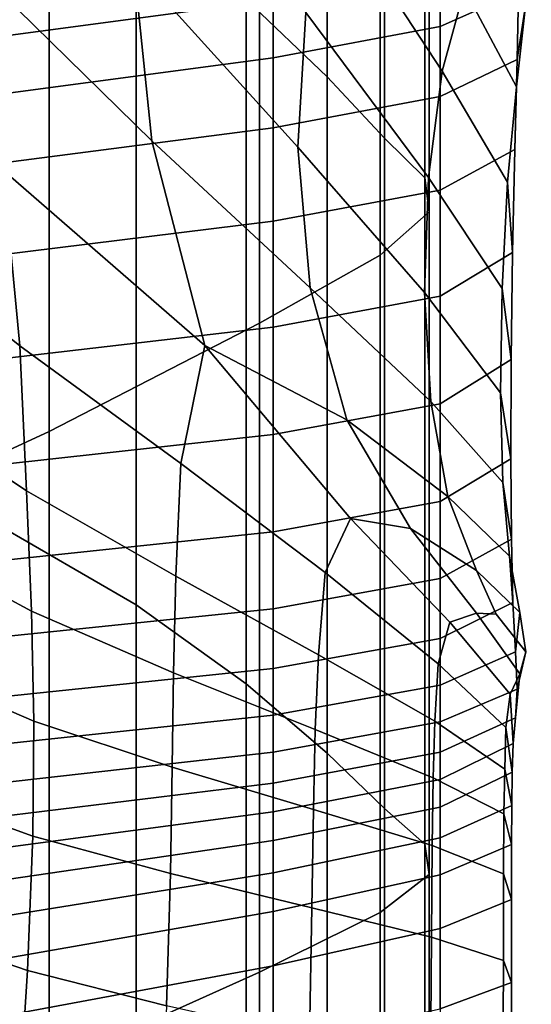
# Model space of a CAD drawing. Units: inches. Extents: x -55 to -35, y -159 to 56.
# Drawn here: x -47 to -45, y 4 to 7 of the extents above; entities that cross this region are included whole.
import ezdxf

# ---------------------------------------------------------------- set-up
doc = ezdxf.new("R2010")
doc.units = ezdxf.units.IN
doc.header["$MEASUREMENT"] = 0

msp = doc.modelspace()

# ---------------------------------------------------------------- linework, layer by layer
for points in [[(-45.803, 9.5541, -40.7981), (-45.5007, 9.2408, -40.1082), (-45.5007, 7.014, -40.9529), (-45.803, 7.3036, -41.6608)], [(-45.5007, 7.014, -40.9529), (-45.5007, 9.2408, -40.1082), (-45.2857, 8.9925, -39.5615), (-45.2857, 6.7845, -40.392)], [(-45.2857, 8.9925, -39.5615), (-45.136, 8.831, -39.2057), (-45.136, 6.6352, -40.0269), (-45.2857, 6.7845, -40.392)], [(-45.136, 6.6352, -40.0269), (-45.136, 8.831, -39.2057), (-45.1191, 8.6927, -38.9035), (-45.1191, 6.5084, -39.7149)], [(-45.1191, 8.6927, -38.9035), (-45.3025, 8.5143, -38.5177), (-45.3025, 6.3465, -39.3132), (-45.1191, 6.5084, -39.7149)], [(-45.3025, 6.3465, -39.3132), (-45.3025, 8.5143, -38.5177), (-45.7533, 8.2323, -37.9109), (-45.7533, 6.0919, -38.6791)], [(-45.7533, 8.2323, -37.9109), (-46.5391, 7.7833, -36.9458), (-46.5391, 5.6871, -37.6696), (-45.7533, 6.0919, -38.6791)], [(-46.1549, 6.7745, -48.2654), (-46.8475, 7.4536, -48.9911), (-46.9246, 8.203, -48.5965), (-46.2232, 7.4286, -47.8324)], [(-46.2143, 7.6333, -42.4666), (-46.2143, 5.0386, -43.3594), (-46.7564, 5.3523, -44.2362), (-46.7564, 7.983, -43.3214)], [(-46.1627, 7.9835, -47.3413), (-45.5801, 7.254, -46.7043), (-45.6106, 6.7511, -47.1827), (-46.2232, 7.4286, -47.8324)], [(-45.4782, 7.6574, -46.2036), (-45.3105, 7.8853, -45.6875), (-44.987, 7.3419, -45.2819), (-45.0708, 7.0352, -45.7342)], [(-46.5391, 5.6871, -37.6696), (-46.5391, 7.7833, -36.9458), (-47.571, 7.2528, -35.8059), (-47.571, 5.209, -36.4769)], [(-45.803, 4.7429, -42.5328), (-46.2143, 5.0386, -43.3594), (-46.2143, 7.6333, -42.4666), (-45.803, 7.3036, -41.6608)], [(-45.1218, 6.6376, -46.203), (-45.5801, 7.254, -46.7043), (-45.4782, 7.6574, -46.2036), (-45.0708, 7.0352, -45.7342)], [(-44.7591, 7.2795, -44.6462), (-44.7929, 6.9766, -44.9905), (-44.987, 7.3419, -45.2819), (-44.9025, 7.5812, -44.9006)], [(-45.702, 7.5191, -43.5366), (-46.7406, 7.38, -43.2138), (-46.7406, 7.1625, -43.3025), (-45.702, 7.3019, -43.6211)], [(-45.0789, 7.4186, -43.8662), (-45.0789, 7.2018, -44.0082), (-44.7859, 7.333, -44.212), (-44.7839, 7.5458, -44.0714)], [(-44.7591, 7.2795, -44.6462), (-44.7379, 7.513, -44.4124), (-44.7859, 7.333, -44.212), (-44.7912, 7.0789, -44.4367)], [(-46.7114, 6.664, -49.3231), (-46.8475, 7.4536, -48.9911), (-46.1549, 6.7745, -48.2654), (-45.9575, 6.0089, -48.6361)], [(-45.6106, 6.7511, -47.1827), (-45.5639, 6.2246, -47.6322), (-46.1549, 6.7745, -48.2654), (-46.2232, 7.4286, -47.8324)], [(-45.702, 7.0846, -43.766), (-45.0789, 7.2018, -44.0082), (-45.0789, 7.4186, -43.8662), (-45.702, 7.3019, -43.6211)], [(-44.7859, 7.333, -44.212), (-45.0789, 7.2018, -44.0082), (-45.0789, 6.94, -44.2328), (-44.7912, 7.0789, -44.4367)], [(-44.987, 7.3419, -45.2819), (-44.7929, 6.9766, -44.9905), (-44.8264, 6.6191, -45.4078), (-45.0708, 7.0352, -45.7342)], [(-46.7406, 7.1625, -43.3025), (-46.7406, 6.9466, -43.4504), (-45.702, 7.0846, -43.766), (-45.702, 7.3019, -43.6211)], [(-45.5007, 7.014, -40.9529), (-45.5007, 4.4832, -41.8067), (-45.803, 4.7429, -42.5328), (-45.803, 7.3036, -41.6608)], [(-44.7997, 6.7418, -44.7661), (-44.7929, 6.9766, -44.9905), (-44.7591, 7.2795, -44.6462), (-44.7912, 7.0789, -44.4367)], [(-45.6106, 6.7511, -47.1827), (-45.5801, 7.254, -46.7043), (-45.1218, 6.6376, -46.203), (-45.137, 6.2067, -46.6725)], [(-45.0789, 6.94, -44.2328), (-45.0789, 7.2018, -44.0082), (-45.702, 7.0846, -43.766), (-45.702, 6.8231, -43.9947)], [(-46.7114, 6.664, -49.3231), (-46.6481, 6.0076, -49.641), (-47.1573, 6.4141, -50.2451), (-47.2732, 7.1771, -50.0055)], [(-45.702, 7.0846, -43.766), (-46.7406, 6.9466, -43.4504), (-46.7406, 6.6887, -43.683), (-45.702, 6.8231, -43.9947)], [(-45.0789, 6.94, -44.2328), (-45.0789, 6.59, -44.5618), (-44.7997, 6.7418, -44.7661), (-44.7912, 7.0789, -44.4367)], [(-44.8264, 6.6191, -45.4078), (-44.8468, 6.2217, -45.8607), (-45.1218, 6.6376, -46.203), (-45.0708, 7.0352, -45.7342)], [(-45.2857, 4.2774, -41.2313), (-45.5007, 4.4832, -41.8067), (-45.5007, 7.014, -40.9529), (-45.2857, 6.7845, -40.392)], [(-44.8264, 6.6191, -45.4078), (-44.7929, 6.9766, -44.9905), (-44.7997, 6.7418, -44.7661), (-44.8081, 6.356, -45.17)], [(-45.702, 6.4736, -44.3305), (-45.0789, 6.59, -44.5618), (-45.0789, 6.94, -44.2328), (-45.702, 6.8231, -43.9947)], [(-46.7406, 6.6887, -43.683), (-46.7406, 6.3452, -44.0252), (-45.702, 6.4736, -44.3305), (-45.702, 6.8231, -43.9947)], [(-45.136, 6.6352, -40.0269), (-45.136, 4.1434, -40.8568), (-45.2857, 4.2774, -41.2313), (-45.2857, 6.7845, -40.392)], [(-46.1549, 6.7745, -48.2654), (-45.5639, 6.2246, -47.6322), (-45.4275, 5.7305, -47.9662), (-45.9575, 6.0089, -48.6361)], [(-45.1137, 5.7998, -47.1267), (-45.5639, 6.2246, -47.6322), (-45.6106, 6.7511, -47.1827), (-45.137, 6.2067, -46.6725)], [(-44.7997, 6.7418, -44.7661), (-45.0789, 6.59, -44.5618), (-45.0789, 6.1931, -44.9663), (-44.8081, 6.356, -45.17)], [(-46.0468, 5.5675, -49.1264), (-46.6481, 6.0076, -49.641), (-46.7114, 6.664, -49.3231), (-45.9575, 6.0089, -48.6361)], [(-45.1218, 6.6376, -46.203), (-44.8468, 6.2217, -45.8607), (-44.8529, 5.8316, -46.3269), (-45.137, 6.2067, -46.6725)], [(-45.1191, 4.0305, -40.5351), (-45.136, 4.1434, -40.8568), (-45.136, 6.6352, -40.0269), (-45.1191, 6.5084, -39.7149)], [(-44.8132, 5.9562, -45.6184), (-44.8468, 6.2217, -45.8607), (-44.8264, 6.6191, -45.4078), (-44.8081, 6.356, -45.17)], [(-45.0789, 6.1931, -44.9663), (-45.0789, 6.59, -44.5618), (-45.702, 6.4736, -44.3305), (-45.702, 6.0775, -44.7423)], [(-45.3025, 6.3465, -39.3132), (-45.3025, 3.8879, -40.118), (-45.1191, 4.0305, -40.5351), (-45.1191, 6.5084, -39.7149)], [(-45.702, 6.4736, -44.3305), (-46.7406, 6.3452, -44.0252), (-46.7406, 5.9561, -44.4433), (-45.702, 6.0775, -44.7423)], [(-47.1573, 6.4141, -50.2451), (-46.6481, 6.0076, -49.641), (-46.6241, 5.4645, -49.9061), (-47.0805, 5.771, -50.45)], [(-45.7533, 3.6648, -39.4572), (-45.3025, 3.8879, -40.118), (-45.3025, 6.3465, -39.3132), (-45.7533, 6.0919, -38.6791)], [(-45.0789, 6.1931, -44.9663), (-45.0789, 5.791, -45.4173), (-44.8132, 5.9562, -45.6184), (-44.8081, 6.356, -45.17)], [(-45.4275, 5.7305, -47.9662), (-45.5639, 6.2246, -47.6322), (-45.1137, 5.7998, -47.1267), (-45.0494, 5.4443, -47.5035)], [(-45.702, 5.6762, -45.1986), (-45.0789, 5.791, -45.4173), (-45.0789, 6.1931, -44.9663), (-45.702, 6.0775, -44.7423)], [(-44.8529, 5.8316, -46.3269), (-44.8436, 5.496, -46.7843), (-45.1137, 5.7998, -47.1267), (-45.137, 6.2067, -46.6725)], [(-44.8529, 5.8316, -46.3269), (-44.8468, 6.2217, -45.8607), (-44.8132, 5.9562, -45.6184), (-44.8147, 5.5849, -46.0849)], [(-46.7406, 5.9561, -44.4433), (-46.7406, 5.5616, -44.9034), (-45.702, 5.6762, -45.1986), (-45.702, 6.0775, -44.7423)], [(-46.5391, 5.6871, -37.6696), (-46.5391, 3.3104, -38.4047), (-45.7533, 3.6648, -39.4572), (-45.7533, 6.0919, -38.6791)], [(-46.6241, 5.4645, -49.9061), (-46.6481, 6.0076, -49.641), (-46.0468, 5.5675, -49.1264), (-46.0662, 5.1455, -49.4177)], [(-45.4136, 5.362, -48.4865), (-45.5084, 5.1593, -48.8063), (-46.0468, 5.5675, -49.1264), (-45.9575, 6.0089, -48.6361)], [(-45.4275, 5.7305, -47.9662), (-45.1888, 5.3247, -48.0981), (-45.4136, 5.362, -48.4865), (-45.9575, 6.0089, -48.6361)], [(-44.8132, 5.9562, -45.6184), (-45.0789, 5.791, -45.4173), (-45.0789, 5.4251, -45.8857), (-44.8147, 5.5849, -46.0849)], [(-44.8124, 5.2846, -46.5434), (-44.8436, 5.496, -46.7843), (-44.8529, 5.8316, -46.3269), (-44.8147, 5.5849, -46.0849)], [(-45.0789, 5.4251, -45.8857), (-45.0789, 5.791, -45.4173), (-45.702, 5.6762, -45.1986), (-45.702, 5.3111, -45.6682)], [(-45.1137, 5.7998, -47.1267), (-44.8436, 5.496, -46.7843), (-44.8194, 5.2202, -47.1934), (-45.0494, 5.4443, -47.5035)], [(-46.6241, 5.4645, -49.9061), (-46.6056, 5.0149, -50.0796), (-47.0292, 5.2447, -50.5901), (-47.0805, 5.771, -50.45)], [(-44.942, 5.1672, -47.7408), (-45.1888, 5.3247, -48.0981), (-45.4275, 5.7305, -47.9662), (-45.0494, 5.4443, -47.5035)], [(-47.571, 2.892, -37.1609), (-46.5391, 3.3104, -38.4047), (-46.5391, 5.6871, -37.6696), (-47.571, 5.209, -36.4769)], [(-45.702, 5.6762, -45.1986), (-46.7406, 5.5616, -44.9034), (-46.7406, 5.2018, -45.3715), (-45.702, 5.3111, -45.6682)], [(-46.0468, 5.5675, -49.1264), (-45.5084, 5.1593, -48.8063), (-45.5326, 4.8512, -49.0481), (-46.0662, 5.1455, -49.4177)], [(-45.0789, 5.4251, -45.8857), (-45.0789, 5.1368, -46.3425), (-44.8124, 5.2846, -46.5434), (-44.8147, 5.5849, -46.0849)], [(-44.8194, 5.2202, -47.1934), (-44.8436, 5.496, -46.7843), (-44.8124, 5.2846, -46.5434), (-44.8063, 5.0468, -46.9709)], [(-46.075, 4.7844, -49.6042), (-46.6056, 5.0149, -50.0796), (-46.6241, 5.4645, -49.9061), (-46.0662, 5.1455, -49.4177)], [(-45.702, 5.0237, -46.1198), (-45.0789, 5.1368, -46.3425), (-45.0789, 5.4251, -45.8857), (-45.702, 5.3111, -45.6682)], [(-44.8194, 5.2202, -47.1934), (-44.7812, 5.0096, -47.5143), (-44.942, 5.1672, -47.7408), (-45.0494, 5.4443, -47.5035)], [(-46.7564, 5.3523, -44.2362), (-46.2143, 5.0386, -43.3594), (-46.2143, 2.1832, -44.2089), (-46.7564, 2.4546, -45.1059)], [(-45.086, 4.8183, -48.5991), (-45.5084, 5.1593, -48.8063), (-45.4136, 5.362, -48.4865), (-45.0425, 4.974, -48.3747)], [(-45.4136, 5.362, -48.4865), (-45.1888, 5.3247, -48.0981), (-44.942, 5.0078, -48.0979), (-45.0425, 4.974, -48.3747)], [(-46.7406, 5.2018, -45.3715), (-46.7406, 4.9168, -45.8138), (-45.702, 5.0237, -46.1198), (-45.702, 5.3111, -45.6682)], [(-44.942, 5.0078, -48.0979), (-45.1888, 5.3247, -48.0981), (-44.942, 5.1672, -47.7408), (-44.8688, 5.0043, -47.871)], [(-44.8124, 5.2846, -46.5434), (-45.0789, 5.1368, -46.3425), (-45.0789, 4.9124, -46.7715), (-44.8063, 5.0468, -46.9709)], [(-47.0292, 5.2447, -50.5901), (-46.6056, 5.0149, -50.0796), (-46.5964, 4.6031, -50.1807), (-47.003, 4.7794, -50.6799)], [(-44.7968, 4.8629, -47.3444), (-44.7812, 5.0096, -47.5143), (-44.8194, 5.2202, -47.1934), (-44.8063, 5.0468, -46.9709)], [(-45.5326, 4.8512, -49.0481), (-45.5084, 5.1593, -48.8063), (-45.086, 4.8183, -48.5991), (-45.098, 4.6034, -48.7672)], [(-44.942, 5.1672, -47.7408), (-44.7812, 5.0096, -47.5143), (-44.7586, 4.8633, -47.7831), (-44.8688, 5.0043, -47.871)], [(-45.5326, 4.8512, -49.0481), (-45.5454, 4.5724, -49.2023), (-46.075, 4.7844, -49.6042), (-46.0662, 5.1455, -49.4177)], [(-45.0789, 4.9124, -46.7715), (-45.0789, 5.1368, -46.3425), (-45.702, 5.0237, -46.1198), (-45.702, 4.8, -46.5395)], [(-45.0789, 4.9124, -46.7715), (-45.0789, 4.7385, -47.1565), (-44.7968, 4.8629, -47.3444), (-44.8063, 5.0468, -46.9709)], [(-45.702, 5.0237, -46.1198), (-46.7406, 4.9168, -45.8138), (-46.7406, 4.6926, -46.2196), (-45.702, 4.8, -46.5395)], [(-46.5964, 4.6031, -50.1807), (-46.6056, 5.0149, -50.0796), (-46.075, 4.7844, -49.6042), (-46.0795, 4.4314, -49.7067)], [(-46.2143, 2.1832, -44.2089), (-46.2143, 5.0386, -43.3594), (-45.803, 4.7429, -42.5328), (-45.803, 1.9274, -43.3632)], [(-44.7586, 4.8633, -47.7831), (-44.7812, 5.0096, -47.5143), (-44.7968, 4.8629, -47.3444), (-44.7911, 4.7228, -47.6596)], [(-44.8167, 4.7051, -48.2548), (-44.8325, 4.5801, -48.4235), (-45.086, 4.8183, -48.5991), (-45.0425, 4.974, -48.3747)], [(-44.942, 5.0078, -48.0979), (-44.7812, 4.7807, -48.0356), (-44.8167, 4.7051, -48.2548), (-45.0425, 4.974, -48.3747)], [(-44.7586, 4.8633, -47.7831), (-44.7812, 4.7807, -48.0356), (-44.942, 5.0078, -48.0979), (-44.8688, 5.0043, -47.871)], [(-45.702, 4.626, -46.9135), (-45.0789, 4.7385, -47.1565), (-45.0789, 4.9124, -46.7715), (-45.702, 4.8, -46.5395)], [(-44.7968, 4.8629, -47.3444), (-45.0789, 4.7385, -47.1565), (-45.0789, 4.6013, -47.4812), (-44.7911, 4.7228, -47.6596)], [(-44.7968, 4.6162, -47.9125), (-44.7812, 4.7807, -48.0356), (-44.7586, 4.8633, -47.7831), (-44.7911, 4.7228, -47.6596)], [(-45.1044, 4.392, -48.8749), (-45.5454, 4.5724, -49.2023), (-45.5326, 4.8512, -49.0481), (-45.098, 4.6034, -48.7672)], [(-46.7406, 4.6926, -46.2196), (-46.7406, 4.5151, -46.5782), (-45.702, 4.626, -46.9135), (-45.702, 4.8, -46.5395)], [(-45.086, 4.8183, -48.5991), (-44.8325, 4.5801, -48.4235), (-44.8373, 4.4244, -48.5451), (-45.098, 4.6034, -48.7672)], [(-46.5964, 4.6031, -50.1807), (-46.5998, 4.1738, -50.2287), (-47.0019, 4.3197, -50.7338), (-47.003, 4.7794, -50.6799)], [(-46.075, 4.7844, -49.6042), (-45.5454, 4.5724, -49.2023), (-45.5519, 4.2737, -49.284), (-46.0795, 4.4314, -49.7067)], [(-44.8167, 4.7051, -48.2548), (-44.7812, 4.7807, -48.0356), (-44.7968, 4.6162, -47.9125), (-44.8056, 4.5203, -48.1072)], [(-45.803, 4.7429, -42.5328), (-45.5007, 4.4832, -41.8067), (-45.5007, 1.7026, -42.6203), (-45.803, 1.9274, -43.3632)], [(-45.0789, 4.6013, -47.4812), (-45.0789, 4.7385, -47.1565), (-45.702, 4.626, -46.9135), (-45.702, 4.4877, -47.2278)], [(-45.0789, 4.6013, -47.4812), (-45.0789, 4.4873, -47.7296), (-44.7968, 4.6162, -47.9125), (-44.7911, 4.7228, -47.6596)], [(-44.8096, 4.4122, -48.2479), (-44.8325, 4.5801, -48.4235), (-44.8167, 4.7051, -48.2548), (-44.8056, 4.5203, -48.1072)], [(-45.702, 4.626, -46.9135), (-46.7406, 4.5151, -46.5782), (-46.7406, 4.3703, -46.8791), (-45.702, 4.4877, -47.2278)], [(-44.7968, 4.6162, -47.9125), (-45.0789, 4.4873, -47.7296), (-45.0789, 4.3848, -47.9125), (-44.8056, 4.5203, -48.1072)], [(-46.086, 4.0339, -49.7459), (-46.5998, 4.1738, -50.2287), (-46.5964, 4.6031, -50.1807), (-46.0795, 4.4314, -49.7067)], [(-45.702, 4.371, -47.4687), (-45.0789, 4.4873, -47.7296), (-45.0789, 4.6013, -47.4812), (-45.702, 4.4877, -47.2278)], [(-45.5519, 4.2737, -49.284), (-45.5454, 4.5724, -49.2023), (-45.1044, 4.392, -48.8749), (-45.1077, 4.138, -48.9292)], [(-44.8373, 4.4244, -48.5451), (-44.8399, 4.2563, -48.6228), (-45.1044, 4.392, -48.8749), (-45.098, 4.6034, -48.7672)], [(-44.8373, 4.4244, -48.5451), (-44.8325, 4.5801, -48.4235), (-44.8096, 4.4122, -48.2479), (-44.8108, 4.2877, -48.3438)], [(-45.0789, 4.3848, -47.9125), (-45.0789, 4.2819, -48.0407), (-44.8096, 4.4122, -48.2479), (-44.8056, 4.5203, -48.1072)], [(-46.7406, 4.3703, -46.8791), (-46.7406, 4.2442, -47.1115), (-45.702, 4.371, -47.4687), (-45.702, 4.4877, -47.2278)], [(-45.0789, 4.3848, -47.9125), (-45.0789, 4.4873, -47.7296), (-45.702, 4.371, -47.4687), (-45.702, 4.2646, -47.6462)], [(-45.5007, 1.7026, -42.6203), (-45.5007, 4.4832, -41.8067), (-45.2857, 4.2774, -41.2313), (-45.2857, 1.5246, -42.0316)], [(-45.5519, 4.2737, -49.284), (-45.5572, 3.9058, -49.3079), (-46.086, 4.0339, -49.7459), (-46.0795, 4.4314, -49.7067)], [(-44.8114, 4.1427, -48.4042), (-44.8399, 4.2563, -48.6228), (-44.8373, 4.4244, -48.5451), (-44.8108, 4.2877, -48.3438)], [(-45.702, 4.1569, -47.7705), (-45.0789, 4.2819, -48.0407), (-45.0789, 4.3848, -47.9125), (-45.702, 4.2646, -47.6462)], [(-45.1044, 4.392, -48.8749), (-44.8399, 4.2563, -48.6228), (-44.8412, 4.0323, -48.6589), (-45.1077, 4.138, -48.9292)], [(-44.8096, 4.4122, -48.2479), (-45.0789, 4.2819, -48.0407), (-45.0789, 4.1672, -48.1254), (-44.8108, 4.2877, -48.3438)], [(-45.702, 4.371, -47.4687), (-46.7406, 4.2442, -47.1115), (-46.7406, 4.126, -47.2841), (-45.702, 4.2646, -47.6462)], [(-47.0019, 4.3197, -50.7338), (-46.5998, 4.1738, -50.2287), (-46.6197, 3.6715, -50.2427), (-47.0256, 3.81, -50.7664)], [(-45.0789, 4.1672, -48.1254), (-45.0789, 4.2819, -48.0407), (-45.702, 4.1569, -47.7705), (-45.702, 4.0365, -47.8517)], [(-45.1104, 3.7955, -48.937), (-45.5572, 3.9058, -49.3079), (-45.5519, 4.2737, -49.284), (-45.1077, 4.138, -48.9292)], [(-45.2857, 4.2774, -41.2313), (-45.136, 4.1434, -40.8568), (-45.136, 1.4086, -41.6484), (-45.2857, 1.5246, -42.0316)], [(-45.0789, 4.1672, -48.1254), (-45.0789, 4.0288, -48.1773), (-44.8114, 4.1427, -48.4042), (-44.8108, 4.2877, -48.3438)], [(-46.7406, 4.126, -47.2841), (-46.7406, 4.0046, -47.4057), (-45.702, 4.1569, -47.7705), (-45.702, 4.2646, -47.6462)], [(-44.8412, 4.0323, -48.6589), (-44.8399, 4.2563, -48.6228), (-44.8114, 4.1427, -48.4042), (-44.8118, 3.9359, -48.4292)], [(-46.6197, 3.6715, -50.2427), (-46.5998, 4.1738, -50.2287), (-46.086, 4.0339, -49.7459), (-46.1007, 3.5392, -49.7424)], [(-45.702, 3.8918, -47.9001), (-45.0789, 4.0288, -48.1773), (-45.0789, 4.1672, -48.1254), (-45.702, 4.0365, -47.8517)], [(-45.702, 4.1569, -47.7705), (-46.7406, 4.0046, -47.4057), (-46.7406, 3.8694, -47.485), (-45.702, 4.0365, -47.8517)], [(-45.136, 1.4086, -41.6484), (-45.136, 4.1434, -40.8568), (-45.1191, 4.0305, -40.5351), (-45.1191, 1.312, -41.3176)], [(-44.8412, 4.0323, -48.6589), (-44.8422, 3.7089, -48.6557), (-45.1104, 3.7955, -48.937), (-45.1077, 4.138, -48.9292)], [(-44.8114, 4.1427, -48.4042), (-45.0789, 4.0288, -48.1773), (-45.0789, 3.8282, -48.196), (-44.8118, 3.9359, -48.4292)], [(-46.7406, 3.8694, -47.485), (-46.7406, 3.7094, -47.5306), (-45.702, 3.8918, -47.9001), (-45.702, 4.0365, -47.8517)], [(-46.086, 4.0339, -49.7459), (-45.5572, 3.9058, -49.3079), (-45.5665, 3.4195, -49.2888), (-46.1007, 3.5392, -49.7424)], [(-45.0789, 3.8282, -48.196), (-45.0789, 4.0288, -48.1773), (-45.702, 3.8918, -47.9001), (-45.702, 3.6883, -47.9154)], [(-45.1191, 4.0305, -40.5351), (-45.3025, 3.8879, -40.118), (-45.3025, 1.1918, -40.8858), (-45.1191, 1.312, -41.3176)], [(-44.812, 3.6261, -48.4188), (-44.8422, 3.7089, -48.6557), (-44.8412, 4.0323, -48.6589), (-44.8118, 3.9359, -48.4292)], [(-45.5665, 3.4195, -49.2888), (-45.5572, 3.9058, -49.3079), (-45.1104, 3.7955, -48.937), (-45.115, 3.3185, -48.9054)], [(-45.0789, 3.8282, -48.196), (-45.0789, 3.5269, -48.1812), (-44.812, 3.6261, -48.4188), (-44.8118, 3.9359, -48.4292)], [(-45.702, 3.8918, -47.9001), (-46.7406, 3.7094, -47.5306), (-46.7406, 3.4957, -47.5433), (-45.702, 3.6883, -47.9154)], [(-45.3025, 1.1918, -40.8858), (-45.3025, 3.8879, -40.118), (-45.7533, 3.6648, -39.4572), (-45.7533, 1.0052, -40.1997)], [(-46.6197, 3.6715, -50.2427), (-46.6595, 3.0407, -50.2421), (-47.074, 3.1948, -50.7921), (-47.0256, 3.81, -50.7664)], [(-45.702, 3.3913, -47.8978), (-45.0789, 3.5269, -48.1812), (-45.0789, 3.8282, -48.196), (-45.702, 3.6883, -47.9154)], [(-45.1104, 3.7955, -48.937), (-44.8422, 3.7089, -48.6557), (-44.8441, 3.2426, -48.6154), (-45.115, 3.3185, -48.9054)], [(-46.7406, 3.4957, -47.5433), (-46.7406, 3.1993, -47.5236), (-45.702, 3.3913, -47.8978), (-45.702, 3.6883, -47.9154)], [(-44.8441, 3.2426, -48.6154), (-44.8422, 3.7089, -48.6557), (-44.812, 3.6261, -48.4188), (-44.8125, 3.1718, -48.373)], [(-46.1298, 2.8948, -49.717), (-46.6595, 3.0407, -50.2421), (-46.6197, 3.6715, -50.2427), (-46.1007, 3.5392, -49.7424)], [(-45.7533, 3.6648, -39.4572), (-46.5391, 3.3104, -38.4047), (-46.5391, 0.7091, -39.1061), (-45.7533, 1.0052, -40.1997)], [(-44.812, 3.6261, -48.4188), (-45.0789, 3.5269, -48.1812), (-45.0789, 3.0863, -48.1322), (-44.8125, 3.1718, -48.373)]]:
    msp.add_3dface(points)

doc.saveas('drawing.dxf')
